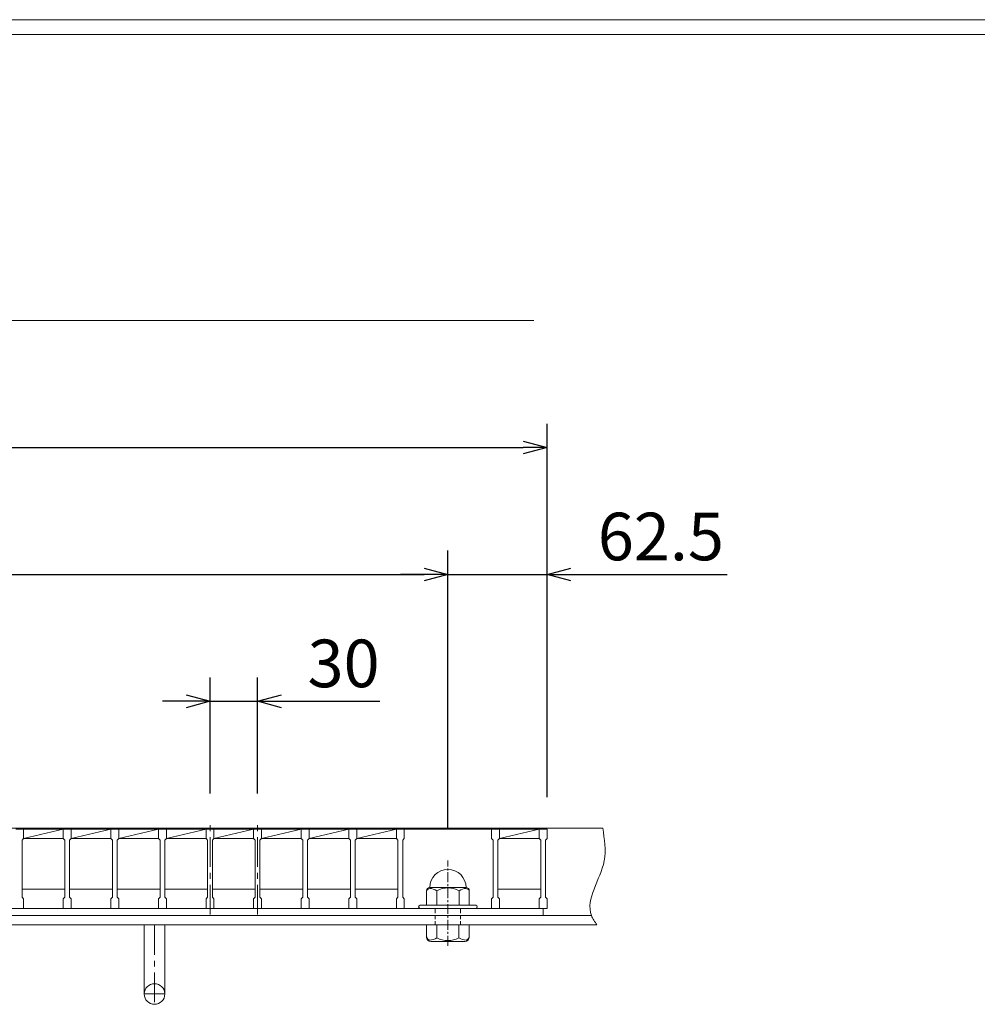
# Model space of a CAD drawing. Units: millimetres. Extents: x 2985 to 5791, y 0 to 1973.
# Drawn here: x 3839 to 4443, y 1353 to 1973 of the extents above; entities that cross this region are included whole.
import ezdxf

# ---------------------------------------------------------------- set-up
doc = ezdxf.new("R2010")
doc.units = ezdxf.units.MM
for name, pattern in [('CENTER', [10, 6.25, -1.25, 1.25, -1.25]), ('DASHED', [3.75, 2.5, -1.25]), ('HIDDEN', [9.525, 6.35, -3.175])]:
    doc.linetypes.add(name, pattern=pattern)
for name, color, linetype, lineweight in [('中心線', 1, 'HIDDEN', 13), ('受け枠', 3, 'Continuous', 9), ('寸法線', 2, 'Continuous', 9), ('本体', 7, 'Continuous', 13), ('枠寸法', 31, 'Continuous', 9)]:
    doc.layers.add(name, color=color, linetype=linetype, lineweight=lineweight)
doc.layers.add('外枠', color=7, linetype='Continuous')
doc.dimstyles.new('ISO-25', dxfattribs={"dimscale": 10, "dimtxt": 3, "dimasz": 1.5, "dimexe": 1.5, "dimexo": 2, "dimgap": 0.5, "dimtad": 1, "dimdsep": 46, "dimtxsty": 'Standard', "dimblk": 'OPEN30', "dimcen": 2.5, "dimadec": 0, "dimazin": 0, "dimtfac": 1, "dimtmove": 0, "dimatfit": 0, "dimldrblk": 'OPEN30', "dimfxl": 1, "dimarcsym": 0})

# ---------------------------------------------------------------- blocks, each defined once
blk = doc.blocks.new('_Open30')
at = {"color": 0, "linetype": 'ByBlock', "lineweight": -2}
for p, q in [((-1, 0.268), (0, 0)), ((0, 0), (-1, -0.268)), ((0, 0), (-1, 0))]:
    blk.add_line(p, q, dxfattribs=at)
blk = doc.blocks.new('*D4')
at = {"layer": 'Defpoints', "color": 0, "linetype": 'Continuous'}
for p in [(4171.51, 1703.6), (3176.51, 1463.1), (4171.51, 1463.1)]:
    blk.add_point(p, dxfattribs=at)
at = {"layer": '寸法線', "color": 0, "linetype": 'Continuous', "lineweight": -2}
for p, q in [((3176.51, 1483.1), (3176.51, 1718.6)), ((4171.51, 1483.1), (4171.51, 1718.6)), ((3191.51, 1703.6), (4156.51, 1703.6))]:
    blk.add_line(p, q, dxfattribs=at)
at = {"layer": '寸法線', "color": 0, "linetype": 'Continuous', "lineweight": -2, "xscale": 15, "yscale": 15, "zscale": 15, "rotation": 180}
blk.add_blockref('_Open30', (3176.51, 1703.6), dxfattribs=at)
at = {"layer": '寸法線', "color": 0, "linetype": 'Continuous', "lineweight": -2, "xscale": 15, "yscale": 15, "zscale": 15}
blk.add_blockref('_Open30', (4171.51, 1703.6), dxfattribs=at)
at = {"layer": '寸法線', "color": 0, "linetype": 'Continuous', "insert": (3674.01, 1723.6), "char_height": 30, "attachment_point": 5}
blk.add_mtext('995', dxfattribs=at)
blk = doc.blocks.new('*D14')
at = {"layer": 'Defpoints', "color": 0, "linetype": 'Continuous'}
for p in [(3989.01, 1543.6), (3959.01, 1465.56), (3989.01, 1465.56)]:
    blk.add_point(p, dxfattribs=at)
at = {"layer": '寸法線', "color": 0, "linetype": 'Continuous', "lineweight": -2}
for p, q in [((3959.01, 1485.56), (3959.01, 1558.6)), ((3989.01, 1485.56), (3989.01, 1558.6)), ((3944.01, 1543.6), (3929.01, 1543.6)), ((3959.01, 1543.6), (3989.01, 1543.6)), ((4004.01, 1543.6), (4066.11, 1543.6))]:
    blk.add_line(p, q, dxfattribs=at)
at = {"layer": '寸法線', "color": 0, "linetype": 'Continuous', "lineweight": -2, "xscale": 15, "yscale": 15, "zscale": 15}
blk.add_blockref('_Open30', (3959.01, 1543.6), dxfattribs=at)
at = {"layer": '寸法線', "color": 0, "linetype": 'Continuous', "lineweight": -2, "xscale": 15, "yscale": 15, "zscale": 15, "rotation": 180}
blk.add_blockref('_Open30', (3989.01, 1543.6), dxfattribs=at)
at = {"layer": '寸法線', "color": 0, "linetype": 'Continuous', "insert": (4043.22, 1563.6), "char_height": 30, "attachment_point": 5}
blk.add_mtext('30', dxfattribs=at)
blk = doc.blocks.new('*D49')
at = {"layer": 'Defpoints', "color": 0, "ltscale": 3}
for p in [(4109.01, 1623.6), (3239.01, 1443.29), (4109.01, 1443.29)]:
    blk.add_point(p, dxfattribs=at)
at = {"layer": '寸法線', "color": 0, "lineweight": -2, "ltscale": 3}
for p, q in [((3239.01, 1463.29), (3239.01, 1638.6)), ((4109.01, 1463.29), (4109.01, 1638.6)), ((3254.01, 1623.6), (4094.01, 1623.6))]:
    blk.add_line(p, q, dxfattribs=at)
at = {"layer": '寸法線', "color": 0, "lineweight": -2, "ltscale": 3, "xscale": 15, "yscale": 15, "zscale": 15, "rotation": 180}
blk.add_blockref('_Open30', (3239.01, 1623.6), dxfattribs=at)
at = {"layer": '寸法線', "color": 0, "lineweight": -2, "ltscale": 3, "xscale": 15, "yscale": 15, "zscale": 15}
blk.add_blockref('_Open30', (4109.01, 1623.6), dxfattribs=at)
at = {"layer": '寸法線', "color": 0, "ltscale": 3, "insert": (3674.01, 1643.6), "char_height": 30, "attachment_point": 5}
blk.add_mtext('870', dxfattribs=at)
blk = doc.blocks.new('*D50')
at = {"layer": 'Defpoints', "color": 0, "ltscale": 3}
for p in [(4171.51, 1623.6), (4171.51, 1463.6), (4109.01, 1443.29)]:
    blk.add_point(p, dxfattribs=at)
at = {"layer": '寸法線', "color": 0, "lineweight": -2, "ltscale": 3}
for p, q in [((4109.01, 1463.29), (4109.01, 1638.6)), ((4171.51, 1483.6), (4171.51, 1638.6)), ((4094.01, 1623.6), (4079.01, 1623.6)), ((4109.01, 1623.6), (4171.51, 1623.6)), ((4186.51, 1623.6), (4285.06, 1623.6))]:
    blk.add_line(p, q, dxfattribs=at)
at = {"layer": '寸法線', "color": 0, "lineweight": -2, "ltscale": 3, "xscale": 15, "yscale": 15, "zscale": 15}
blk.add_blockref('_Open30', (4109.01, 1623.6), dxfattribs=at)
at = {"layer": '寸法線', "color": 0, "lineweight": -2, "ltscale": 3, "xscale": 15, "yscale": 15, "zscale": 15, "rotation": 180}
blk.add_blockref('_Open30', (4171.51, 1623.6), dxfattribs=at)
at = {"layer": '寸法線', "color": 0, "ltscale": 3, "insert": (4243.29, 1643.6), "char_height": 30, "attachment_point": 5}
blk.add_mtext('62.5', dxfattribs=at)

msp = doc.modelspace()

# ---------------------------------------------------------------- linework, layer by layer
at = {"layer": '中心線', "linetype": 'CENTER', "ltscale": 3}
for p, q in [((3959.011, 1409.255), (3959.011, 1465.557)), ((3989.011, 1409.255), (3989.011, 1465.557))]:
    msp.add_line(p, q, dxfattribs=at)
at = {"layer": '中心線', "linetype": 'CENTER'}
msp.add_line((4109.011, 1389.553), (4109.011, 1443.286), dxfattribs=at)
at = {"layer": '受け枠'}
for p, q in [((3174.011, 1463.602), (4206.581, 1463.602)), ((4171.511, 1463.602), (4206.581, 1463.602)), ((4095.511, 1424.176), (4095.511, 1415.047)), ((4120.434, 1426.253), (4097.588, 1426.253)), ((4102.001, 1424.176), (4102.001, 1415.047)), ((4116.02, 1424.176), (4116.02, 1415.047)), ((4122.511, 1424.176), (4122.511, 1415.047)), ((4126.511, 1415.047), (4091.511, 1415.047)), ((4126.511, 1413.102), (4091.511, 1413.102)), ((3174.011, 1408.602), (4199.52, 1408.602)), ((3174.011, 1402.602), (4202.966, 1402.602)), ((4054.272, 1402.602), (4041.272, 1402.602)), ((4122.511, 1402.602), (4095.511, 1402.602)), ((4095.511, 1402.602), (4095.511, 1394.987)), ((4102.088, 1394.546), (4102.088, 1402.602)), ((4115.934, 1394.546), (4115.934, 1402.602)), ((4122.511, 1402.602), (4122.511, 1394.987)), ((4119.742, 1392.218), (4098.28, 1392.218))]:
    msp.add_line(p, q, dxfattribs=at)
at = {"layer": '受け枠', "linetype": 'DASHED'}
for p, q in [((4101.011, 1402.602), (4101.011, 1413.102)), ((4117.011, 1402.602), (4117.011, 1413.102))]:
    msp.add_line(p, q, dxfattribs=at)
at = {"layer": '受け枠', "ltscale": 3}
for p, q in [((3917.511, 1402.606), (3917.511, 1359.106)), ((3919.511, 1402.606), (3928.511, 1402.606)), ((3930.511, 1402.606), (3930.511, 1359.106))]:
    msp.add_line(p, q, dxfattribs=at)
at = {"layer": '受け枠', "linetype": 'CENTER', "ltscale": 3}
for p, q in [((3924.011, 1402.606), (3924.011, 1352.606)), ((3930.511, 1359.106), (3917.511, 1359.106))]:
    msp.add_line(p, q, dxfattribs=at)
at = {"layer": '受け枠', "ltscale": 3}
msp.add_circle((3924.011, 1359.106), 6.5, dxfattribs=at)
for centre, radius, start, end in [((4109.011, 1426.253), 11.423, 0, 180), ((4109.011, 1411.505), 14.481, 61.049544, 118.950456), ((4109.011, 1406.884), 14.147, 240.7011, 299.2989)]:
    msp.add_arc(centre, radius, start, end, dxfattribs=at)
at = {"layer": '受け枠'}
for centre, radius, start, end in [((4097.588, 1424.176), 2.077, 90, 180), ((4120.434, 1424.176), 2.077, 0, 90), ((4091.511, 1414.047), 1, 90, 180), ((4091.511, 1414.102), 1, 180, 270), ((4126.511, 1414.047), 1, 0, 90), ((4126.511, 1414.102), 1, 270, 0), ((4098.28, 1394.987), 2.769, 180, 270), ((4119.742, 1394.987), 2.769, 270, 0)]:
    msp.add_arc(centre, radius, start, end, dxfattribs=at)
at = {"layer": '受け枠', "ltscale": 3}
msp.add_open_spline([(4206.581, 1463.602), (4207.739, 1456.757), (4210.876, 1438.207), (4193.555, 1416.652), (4201.641, 1404.581), (4202.966, 1402.602)], degree=3, knots=[0, 0, 0, 0, 20.6437598, 55.9420756, 62.8612428, 62.8612428, 62.8612428, 62.8612428], dxfattribs=at)
for points in [[(4097.588, 1425.59), (4096.96, 1425.477), (4095.917, 1425.103), (4095.511, 1424.176)], [(4102.001, 1424.176), (4100.584, 1425.111), (4099.052, 1425.686), (4097.588, 1425.59)], [(4116.02, 1424.176), (4117.437, 1425.111), (4118.97, 1425.686), (4120.434, 1425.59)], [(4120.434, 1425.59), (4121.061, 1425.477), (4122.104, 1425.103), (4122.511, 1424.176)], [(4097.588, 1393.132), (4096.96, 1393.245), (4095.735, 1393.438), (4095.511, 1395.506)], [(4102.088, 1394.546), (4100.584, 1393.611), (4099.052, 1393.037), (4097.588, 1393.132)], [(4115.934, 1394.546), (4117.437, 1393.611), (4118.97, 1393.037), (4120.434, 1393.132)], [(4120.434, 1393.132), (4121.061, 1393.245), (4122.286, 1393.438), (4122.511, 1395.506)]]:
    msp.add_open_spline(points, degree=3, dxfattribs=at)
at = {"layer": '外枠', "lineweight": 9, "ltscale": 80}
msp.add_line((5774.108, 1973.269), (2984.597, 1973.269), dxfattribs=at)
at = {"layer": '外枠', "lineweight": 9, "ltscale": 100}
msp.add_line((2994.597, 1963.878), (5764.716, 1963.878), dxfattribs=at)
at = {"layer": '本体', "linetype": 'Continuous'}
for p, q in [((3836.511, 1463.102), (3841.511, 1463.102)), ((3841.511, 1457.102), (3866.511, 1463.102)), ((3866.511, 1463.102), (3841.511, 1463.102)), ((3841.511, 1463.102), (3841.511, 1457.102)), ((3866.511, 1463.102), (3871.511, 1463.102)), ((3871.511, 1457.102), (3896.511, 1463.102)), ((3896.511, 1463.102), (3871.511, 1463.102)), ((3871.511, 1463.102), (3871.511, 1457.102)), ((3896.511, 1463.102), (3901.511, 1463.102)), ((3901.511, 1457.102), (3926.511, 1463.102)), ((3926.511, 1463.102), (3901.511, 1463.102)), ((3901.511, 1463.102), (3901.511, 1457.102)), ((3926.511, 1463.102), (3931.511, 1463.102)), ((3931.511, 1457.102), (3956.511, 1463.102)), ((3956.511, 1463.102), (3931.511, 1463.102)), ((3931.511, 1463.102), (3931.511, 1457.102)), ((3956.511, 1463.102), (3961.511, 1463.102)), ((3961.511, 1457.102), (3986.511, 1463.102)), ((3986.511, 1463.102), (3961.511, 1463.102)), ((3961.511, 1463.102), (3961.511, 1457.102)), ((3986.511, 1463.102), (3991.511, 1463.102)), ((3991.511, 1457.102), (4016.511, 1463.102)), ((4016.511, 1463.102), (3991.511, 1463.102)), ((3991.511, 1463.102), (3991.511, 1457.102)), ((4016.511, 1463.102), (4021.511, 1463.102)), ((4021.511, 1457.102), (4046.511, 1463.102)), ((4046.511, 1463.102), (4021.511, 1463.102)), ((4021.511, 1463.102), (4021.511, 1457.102)), ((4046.511, 1463.102), (4051.511, 1463.102)), ((4051.511, 1457.102), (4076.511, 1463.102)), ((4076.511, 1463.102), (4051.511, 1463.102)), ((4051.511, 1463.102), (4051.511, 1457.102)), ((4076.511, 1463.102), (4081.511, 1463.102)), ((4106.511, 1463.102), (4081.511, 1463.102)), ((4081.511, 1463.102), (4081.511, 1457.102)), ((4136.511, 1463.102), (4111.511, 1463.102)), ((4136.511, 1463.102), (4141.511, 1463.102)), ((4141.511, 1457.102), (4166.511, 1463.102)), ((4166.511, 1463.102), (4141.511, 1463.102)), ((4141.511, 1463.102), (4141.511, 1457.102)), ((4166.511, 1463.102), (4171.511, 1463.102)), ((4171.511, 1463.102), (4171.511, 1457.102)), ((3841.511, 1457.102), (3866.511, 1457.102)), ((3871.511, 1457.102), (3896.511, 1457.102)), ((3901.511, 1457.102), (3926.511, 1457.102)), ((3931.511, 1457.102), (3956.511, 1457.102)), ((3961.511, 1457.102), (3986.511, 1457.102)), ((3991.511, 1457.102), (4016.511, 1457.102)), ((4021.511, 1457.102), (4046.511, 1457.102)), ((4051.511, 1457.102), (4076.511, 1457.102)), ((4141.511, 1457.102), (4166.511, 1457.102)), ((3867.511, 1425.102), (3840.511, 1425.102)), ((3897.511, 1425.102), (3870.511, 1425.102)), ((3927.511, 1425.102), (3900.511, 1425.102)), ((3957.511, 1425.102), (3930.511, 1425.102)), ((3987.511, 1425.102), (3960.511, 1425.102)), ((4017.511, 1425.102), (3990.511, 1425.102)), ((4047.511, 1425.102), (4020.511, 1425.102)), ((4077.511, 1425.102), (4050.511, 1425.102)), ((4167.511, 1425.102), (4140.511, 1425.102)), ((3866.511, 1413.102), (3841.511, 1413.102)), ((3896.511, 1413.102), (3871.511, 1413.102)), ((3926.511, 1413.102), (3901.511, 1413.102)), ((3956.511, 1413.102), (3931.511, 1413.102)), ((3986.511, 1413.102), (3961.511, 1413.102)), ((4016.511, 1413.102), (3991.511, 1413.102)), ((4046.511, 1413.102), (4021.511, 1413.102)), ((4076.511, 1413.102), (4051.511, 1413.102)), ((4106.511, 1413.102), (4081.511, 1413.102)), ((4136.511, 1413.102), (4111.511, 1413.102)), ((4166.511, 1413.102), (4141.511, 1413.102))]:
    msp.add_line(p, q, dxfattribs=at)
at = {"layer": '本体'}
for p, q in [((3841.511, 1463.102), (3841.511, 1457.102)), ((3841.511, 1463.102), (3841.511, 1457.102)), ((3841.511, 1463.102), (3841.511, 1457.102)), ((3866.511, 1463.102), (3866.511, 1457.102)), ((3866.511, 1463.102), (3866.511, 1457.102)), ((3866.511, 1463.102), (3866.511, 1457.102)), ((3871.511, 1463.102), (3871.511, 1457.102)), ((3871.511, 1463.102), (3871.511, 1457.102)), ((3871.511, 1463.102), (3871.511, 1457.102)), ((3896.511, 1463.102), (3896.511, 1457.102)), ((3896.511, 1463.102), (3896.511, 1457.102)), ((3896.511, 1463.102), (3896.511, 1457.102)), ((3901.511, 1463.102), (3901.511, 1457.102)), ((3901.511, 1463.102), (3901.511, 1457.102)), ((3901.511, 1463.102), (3901.511, 1457.102)), ((3926.511, 1463.102), (3926.511, 1457.102)), ((3926.511, 1463.102), (3926.511, 1457.102)), ((3926.511, 1463.102), (3926.511, 1457.102)), ((3931.511, 1463.102), (3931.511, 1457.102)), ((3931.511, 1463.102), (3931.511, 1457.102)), ((3931.511, 1463.102), (3931.511, 1457.102)), ((3956.511, 1463.102), (3956.511, 1457.102)), ((3956.511, 1463.102), (3956.511, 1457.102)), ((3956.511, 1463.102), (3956.511, 1457.102)), ((3961.511, 1463.102), (3961.511, 1457.102)), ((3961.511, 1463.102), (3961.511, 1457.102)), ((3961.511, 1463.102), (3961.511, 1457.102)), ((3986.511, 1463.102), (3986.511, 1457.102)), ((3986.511, 1463.102), (3986.511, 1457.102)), ((3986.511, 1463.102), (3986.511, 1457.102)), ((3991.511, 1463.102), (3991.511, 1457.102)), ((3991.511, 1463.102), (3991.511, 1457.102)), ((3991.511, 1463.102), (3991.511, 1457.102)), ((4016.511, 1463.102), (4016.511, 1457.102)), ((4016.511, 1463.102), (4016.511, 1457.102)), ((4016.511, 1463.102), (4016.511, 1457.102)), ((4021.511, 1463.102), (4021.511, 1457.102)), ((4021.511, 1463.102), (4021.511, 1457.102)), ((4021.511, 1463.102), (4021.511, 1457.102)), ((4046.511, 1463.102), (4046.511, 1457.102)), ((4046.511, 1463.102), (4046.511, 1457.102)), ((4046.511, 1463.102), (4046.511, 1457.102)), ((4051.511, 1463.102), (4051.511, 1457.102)), ((4051.511, 1463.102), (4051.511, 1457.102)), ((4051.511, 1463.102), (4051.511, 1457.102)), ((4076.511, 1463.102), (4076.511, 1457.102)), ((4076.511, 1463.102), (4076.511, 1457.102)), ((4076.511, 1463.102), (4076.511, 1457.102)), ((4081.511, 1463.102), (4081.511, 1457.102)), ((4081.511, 1463.102), (4081.511, 1457.102)), ((4081.511, 1463.102), (4081.511, 1457.102)), ((4136.511, 1463.102), (4136.511, 1457.102)), ((4136.511, 1463.102), (4136.511, 1457.102)), ((4136.511, 1463.102), (4136.511, 1457.102)), ((4141.511, 1463.102), (4141.511, 1457.102)), ((4141.511, 1463.102), (4141.511, 1457.102)), ((4141.511, 1463.102), (4141.511, 1457.102)), ((4166.511, 1463.102), (4166.511, 1457.102)), ((4166.511, 1463.102), (4166.511, 1457.102)), ((4166.511, 1463.102), (4166.511, 1457.102)), ((4166.511, 1463.102), (4166.511, 1457.102)), ((4171.511, 1463.102), (4171.511, 1457.102)), ((4171.511, 1463.102), (4171.511, 1457.102)), ((4171.511, 1463.102), (4171.511, 1457.102)), ((3841.511, 1457.102), (3840.511, 1456.102)), ((3841.511, 1457.102), (3840.511, 1456.102)), ((3841.511, 1457.102), (3840.511, 1456.102)), ((3840.511, 1456.102), (3840.511, 1420.102)), ((3840.511, 1456.102), (3840.511, 1420.102)), ((3840.511, 1456.102), (3840.511, 1420.102)), ((3866.511, 1457.102), (3867.511, 1456.102)), ((3866.511, 1457.102), (3867.511, 1456.102)), ((3866.511, 1457.102), (3867.511, 1456.102)), ((3867.511, 1456.102), (3867.511, 1420.102)), ((3867.511, 1456.102), (3867.511, 1420.102)), ((3867.511, 1456.102), (3867.511, 1420.102)), ((3871.511, 1457.102), (3870.511, 1456.102)), ((3871.511, 1457.102), (3870.511, 1456.102)), ((3871.511, 1457.102), (3870.511, 1456.102)), ((3870.511, 1456.102), (3870.511, 1420.102)), ((3870.511, 1456.102), (3870.511, 1420.102)), ((3870.511, 1456.102), (3870.511, 1420.102)), ((3896.511, 1457.102), (3897.511, 1456.102)), ((3896.511, 1457.102), (3897.511, 1456.102)), ((3896.511, 1457.102), (3897.511, 1456.102)), ((3897.511, 1456.102), (3897.511, 1420.102)), ((3897.511, 1456.102), (3897.511, 1420.102)), ((3897.511, 1456.102), (3897.511, 1420.102)), ((3901.511, 1457.102), (3900.511, 1456.102)), ((3901.511, 1457.102), (3900.511, 1456.102)), ((3901.511, 1457.102), (3900.511, 1456.102)), ((3900.511, 1456.102), (3900.511, 1420.102)), ((3900.511, 1456.102), (3900.511, 1420.102)), ((3900.511, 1456.102), (3900.511, 1420.102)), ((3926.511, 1457.102), (3927.511, 1456.102)), ((3926.511, 1457.102), (3927.511, 1456.102)), ((3926.511, 1457.102), (3927.511, 1456.102)), ((3927.511, 1456.102), (3927.511, 1420.102)), ((3927.511, 1456.102), (3927.511, 1420.102)), ((3927.511, 1456.102), (3927.511, 1420.102)), ((3931.511, 1457.102), (3930.511, 1456.102)), ((3931.511, 1457.102), (3930.511, 1456.102)), ((3931.511, 1457.102), (3930.511, 1456.102)), ((3930.511, 1456.102), (3930.511, 1420.102)), ((3930.511, 1456.102), (3930.511, 1420.102)), ((3930.511, 1456.102), (3930.511, 1420.102)), ((3956.511, 1457.102), (3957.511, 1456.102)), ((3956.511, 1457.102), (3957.511, 1456.102)), ((3956.511, 1457.102), (3957.511, 1456.102)), ((3957.511, 1456.102), (3957.511, 1420.102)), ((3957.511, 1456.102), (3957.511, 1420.102)), ((3957.511, 1456.102), (3957.511, 1420.102)), ((3961.511, 1457.102), (3960.511, 1456.102)), ((3961.511, 1457.102), (3960.511, 1456.102)), ((3961.511, 1457.102), (3960.511, 1456.102)), ((3960.511, 1456.102), (3960.511, 1420.102)), ((3960.511, 1456.102), (3960.511, 1420.102)), ((3960.511, 1456.102), (3960.511, 1420.102)), ((3986.511, 1457.102), (3987.511, 1456.102)), ((3986.511, 1457.102), (3987.511, 1456.102)), ((3986.511, 1457.102), (3987.511, 1456.102)), ((3987.511, 1456.102), (3987.511, 1420.102)), ((3987.511, 1456.102), (3987.511, 1420.102)), ((3987.511, 1456.102), (3987.511, 1420.102)), ((3991.511, 1457.102), (3990.511, 1456.102)), ((3991.511, 1457.102), (3990.511, 1456.102)), ((3991.511, 1457.102), (3990.511, 1456.102)), ((3990.511, 1456.102), (3990.511, 1420.102)), ((3990.511, 1456.102), (3990.511, 1420.102)), ((3990.511, 1456.102), (3990.511, 1420.102)), ((4016.511, 1457.102), (4017.511, 1456.102)), ((4016.511, 1457.102), (4017.511, 1456.102)), ((4016.511, 1457.102), (4017.511, 1456.102)), ((4017.511, 1456.102), (4017.511, 1420.102)), ((4017.511, 1456.102), (4017.511, 1420.102)), ((4017.511, 1456.102), (4017.511, 1420.102)), ((4021.511, 1457.102), (4020.511, 1456.102)), ((4021.511, 1457.102), (4020.511, 1456.102)), ((4021.511, 1457.102), (4020.511, 1456.102)), ((4020.511, 1456.102), (4020.511, 1420.102)), ((4020.511, 1456.102), (4020.511, 1420.102)), ((4020.511, 1456.102), (4020.511, 1420.102)), ((4046.511, 1457.102), (4047.511, 1456.102)), ((4046.511, 1457.102), (4047.511, 1456.102)), ((4046.511, 1457.102), (4047.511, 1456.102)), ((4047.511, 1456.102), (4047.511, 1420.102)), ((4047.511, 1456.102), (4047.511, 1420.102)), ((4047.511, 1456.102), (4047.511, 1420.102)), ((4051.511, 1457.102), (4050.511, 1456.102)), ((4051.511, 1457.102), (4050.511, 1456.102)), ((4051.511, 1457.102), (4050.511, 1456.102)), ((4050.511, 1456.102), (4050.511, 1420.102)), ((4050.511, 1456.102), (4050.511, 1420.102)), ((4050.511, 1456.102), (4050.511, 1420.102)), ((4076.511, 1457.102), (4077.511, 1456.102)), ((4076.511, 1457.102), (4077.511, 1456.102)), ((4076.511, 1457.102), (4077.511, 1456.102)), ((4077.511, 1456.102), (4077.511, 1420.102)), ((4077.511, 1456.102), (4077.511, 1420.102)), ((4077.511, 1456.102), (4077.511, 1420.102)), ((4081.511, 1457.102), (4080.511, 1456.102)), ((4081.511, 1457.102), (4080.511, 1456.102)), ((4081.511, 1457.102), (4080.511, 1456.102)), ((4080.511, 1456.102), (4080.511, 1420.102)), ((4080.511, 1456.102), (4080.511, 1420.102)), ((4080.511, 1456.102), (4080.511, 1420.102)), ((4136.511, 1457.102), (4137.511, 1456.102)), ((4136.511, 1457.102), (4137.511, 1456.102)), ((4136.511, 1457.102), (4137.511, 1456.102)), ((4137.511, 1456.102), (4137.511, 1420.102)), ((4137.511, 1456.102), (4137.511, 1420.102)), ((4137.511, 1456.102), (4137.511, 1420.102)), ((4141.511, 1457.102), (4140.511, 1456.102)), ((4141.511, 1457.102), (4140.511, 1456.102)), ((4141.511, 1457.102), (4140.511, 1456.102)), ((4140.511, 1456.102), (4140.511, 1420.102)), ((4140.511, 1456.102), (4140.511, 1420.102)), ((4140.511, 1456.102), (4140.511, 1420.102)), ((4166.511, 1457.102), (4167.511, 1456.102)), ((4166.511, 1457.102), (4167.511, 1456.102)), ((4166.511, 1457.102), (4167.511, 1456.102)), ((4167.511, 1456.102), (4167.511, 1420.102)), ((4167.511, 1456.102), (4167.511, 1420.102)), ((4167.511, 1456.102), (4167.511, 1420.102)), ((4171.511, 1457.102), (4170.511, 1456.102)), ((4171.511, 1457.102), (4170.511, 1456.102)), ((4171.511, 1457.102), (4170.511, 1456.102)), ((4170.511, 1456.102), (4170.511, 1420.102)), ((4170.511, 1456.102), (4170.511, 1420.102)), ((4170.511, 1456.102), (4170.511, 1420.102)), ((3841.511, 1419.102), (3840.511, 1420.102)), ((3841.511, 1419.102), (3840.511, 1420.102)), ((3841.511, 1419.102), (3840.511, 1420.102)), ((3841.511, 1419.102), (3840.511, 1420.102)), ((3841.511, 1419.102), (3840.511, 1420.102)), ((3841.511, 1419.102), (3840.511, 1420.102)), ((3841.511, 1413.102), (3841.511, 1419.102)), ((3841.511, 1413.102), (3841.511, 1419.102)), ((3841.511, 1413.102), (3841.511, 1419.102)), ((3866.511, 1419.102), (3867.511, 1420.102)), ((3866.511, 1419.102), (3867.511, 1420.102)), ((3866.511, 1419.102), (3867.511, 1420.102)), ((3866.511, 1419.102), (3867.511, 1420.102)), ((3866.511, 1419.102), (3867.511, 1420.102)), ((3866.511, 1419.102), (3867.511, 1420.102)), ((3866.511, 1413.102), (3866.511, 1419.102)), ((3866.511, 1413.102), (3866.511, 1419.102)), ((3866.511, 1413.102), (3866.511, 1419.102)), ((3871.511, 1419.102), (3870.511, 1420.102)), ((3871.511, 1419.102), (3870.511, 1420.102)), ((3871.511, 1419.102), (3870.511, 1420.102)), ((3871.511, 1419.102), (3870.511, 1420.102)), ((3871.511, 1419.102), (3870.511, 1420.102)), ((3871.511, 1419.102), (3870.511, 1420.102)), ((3871.511, 1413.102), (3871.511, 1419.102)), ((3871.511, 1413.102), (3871.511, 1419.102)), ((3871.511, 1413.102), (3871.511, 1419.102)), ((3896.511, 1419.102), (3897.511, 1420.102)), ((3896.511, 1419.102), (3897.511, 1420.102)), ((3896.511, 1419.102), (3897.511, 1420.102)), ((3896.511, 1419.102), (3897.511, 1420.102)), ((3896.511, 1419.102), (3897.511, 1420.102)), ((3896.511, 1419.102), (3897.511, 1420.102)), ((3896.511, 1413.102), (3896.511, 1419.102)), ((3896.511, 1413.102), (3896.511, 1419.102)), ((3896.511, 1413.102), (3896.511, 1419.102)), ((3901.511, 1419.102), (3900.511, 1420.102)), ((3901.511, 1419.102), (3900.511, 1420.102)), ((3901.511, 1419.102), (3900.511, 1420.102)), ((3901.511, 1419.102), (3900.511, 1420.102)), ((3901.511, 1419.102), (3900.511, 1420.102)), ((3901.511, 1419.102), (3900.511, 1420.102)), ((3901.511, 1413.102), (3901.511, 1419.102)), ((3901.511, 1413.102), (3901.511, 1419.102)), ((3901.511, 1413.102), (3901.511, 1419.102)), ((3926.511, 1419.102), (3927.511, 1420.102)), ((3926.511, 1419.102), (3927.511, 1420.102)), ((3926.511, 1419.102), (3927.511, 1420.102)), ((3926.511, 1419.102), (3927.511, 1420.102)), ((3926.511, 1419.102), (3927.511, 1420.102)), ((3926.511, 1419.102), (3927.511, 1420.102)), ((3926.511, 1413.102), (3926.511, 1419.102)), ((3926.511, 1413.102), (3926.511, 1419.102)), ((3926.511, 1413.102), (3926.511, 1419.102)), ((3931.511, 1419.102), (3930.511, 1420.102)), ((3931.511, 1419.102), (3930.511, 1420.102)), ((3931.511, 1419.102), (3930.511, 1420.102)), ((3931.511, 1419.102), (3930.511, 1420.102)), ((3931.511, 1419.102), (3930.511, 1420.102)), ((3931.511, 1419.102), (3930.511, 1420.102)), ((3931.511, 1413.102), (3931.511, 1419.102)), ((3931.511, 1413.102), (3931.511, 1419.102)), ((3931.511, 1413.102), (3931.511, 1419.102)), ((3956.511, 1419.102), (3957.511, 1420.102)), ((3956.511, 1419.102), (3957.511, 1420.102)), ((3956.511, 1419.102), (3957.511, 1420.102)), ((3956.511, 1419.102), (3957.511, 1420.102)), ((3956.511, 1419.102), (3957.511, 1420.102)), ((3956.511, 1419.102), (3957.511, 1420.102)), ((3956.511, 1413.102), (3956.511, 1419.102)), ((3956.511, 1413.102), (3956.511, 1419.102)), ((3956.511, 1413.102), (3956.511, 1419.102)), ((3961.511, 1419.102), (3960.511, 1420.102)), ((3961.511, 1419.102), (3960.511, 1420.102)), ((3961.511, 1419.102), (3960.511, 1420.102)), ((3961.511, 1419.102), (3960.511, 1420.102)), ((3961.511, 1419.102), (3960.511, 1420.102)), ((3961.511, 1419.102), (3960.511, 1420.102)), ((3961.511, 1413.102), (3961.511, 1419.102)), ((3961.511, 1413.102), (3961.511, 1419.102)), ((3961.511, 1413.102), (3961.511, 1419.102)), ((3986.511, 1419.102), (3987.511, 1420.102)), ((3986.511, 1419.102), (3987.511, 1420.102)), ((3986.511, 1419.102), (3987.511, 1420.102)), ((3986.511, 1419.102), (3987.511, 1420.102)), ((3986.511, 1419.102), (3987.511, 1420.102)), ((3986.511, 1419.102), (3987.511, 1420.102)), ((3986.511, 1413.102), (3986.511, 1419.102)), ((3986.511, 1413.102), (3986.511, 1419.102)), ((3986.511, 1413.102), (3986.511, 1419.102)), ((3991.511, 1419.102), (3990.511, 1420.102)), ((3991.511, 1419.102), (3990.511, 1420.102)), ((3991.511, 1419.102), (3990.511, 1420.102)), ((3991.511, 1419.102), (3990.511, 1420.102)), ((3991.511, 1419.102), (3990.511, 1420.102)), ((3991.511, 1419.102), (3990.511, 1420.102)), ((3991.511, 1413.102), (3991.511, 1419.102)), ((3991.511, 1413.102), (3991.511, 1419.102)), ((3991.511, 1413.102), (3991.511, 1419.102)), ((4016.511, 1419.102), (4017.511, 1420.102)), ((4016.511, 1419.102), (4017.511, 1420.102)), ((4016.511, 1419.102), (4017.511, 1420.102)), ((4016.511, 1419.102), (4017.511, 1420.102)), ((4016.511, 1419.102), (4017.511, 1420.102)), ((4016.511, 1419.102), (4017.511, 1420.102)), ((4016.511, 1413.102), (4016.511, 1419.102)), ((4016.511, 1413.102), (4016.511, 1419.102)), ((4016.511, 1413.102), (4016.511, 1419.102)), ((4021.511, 1419.102), (4020.511, 1420.102)), ((4021.511, 1419.102), (4020.511, 1420.102)), ((4021.511, 1419.102), (4020.511, 1420.102)), ((4021.511, 1419.102), (4020.511, 1420.102)), ((4021.511, 1419.102), (4020.511, 1420.102)), ((4021.511, 1419.102), (4020.511, 1420.102)), ((4021.511, 1413.102), (4021.511, 1419.102)), ((4021.511, 1413.102), (4021.511, 1419.102)), ((4021.511, 1413.102), (4021.511, 1419.102)), ((4046.511, 1419.102), (4047.511, 1420.102)), ((4046.511, 1419.102), (4047.511, 1420.102)), ((4046.511, 1419.102), (4047.511, 1420.102)), ((4046.511, 1419.102), (4047.511, 1420.102)), ((4046.511, 1419.102), (4047.511, 1420.102)), ((4046.511, 1419.102), (4047.511, 1420.102)), ((4046.511, 1413.102), (4046.511, 1419.102)), ((4046.511, 1413.102), (4046.511, 1419.102)), ((4046.511, 1413.102), (4046.511, 1419.102)), ((4051.511, 1419.102), (4050.511, 1420.102)), ((4051.511, 1419.102), (4050.511, 1420.102)), ((4051.511, 1419.102), (4050.511, 1420.102)), ((4051.511, 1419.102), (4050.511, 1420.102)), ((4051.511, 1419.102), (4050.511, 1420.102)), ((4051.511, 1419.102), (4050.511, 1420.102)), ((4051.511, 1413.102), (4051.511, 1419.102)), ((4051.511, 1413.102), (4051.511, 1419.102)), ((4051.511, 1413.102), (4051.511, 1419.102)), ((4076.511, 1419.102), (4077.511, 1420.102)), ((4076.511, 1419.102), (4077.511, 1420.102)), ((4076.511, 1419.102), (4077.511, 1420.102)), ((4076.511, 1419.102), (4077.511, 1420.102)), ((4076.511, 1419.102), (4077.511, 1420.102)), ((4076.511, 1419.102), (4077.511, 1420.102)), ((4076.511, 1413.102), (4076.511, 1419.102)), ((4076.511, 1413.102), (4076.511, 1419.102)), ((4076.511, 1413.102), (4076.511, 1419.102)), ((4081.511, 1419.102), (4080.511, 1420.102)), ((4081.511, 1419.102), (4080.511, 1420.102)), ((4081.511, 1419.102), (4080.511, 1420.102)), ((4081.511, 1419.102), (4080.511, 1420.102)), ((4081.511, 1419.102), (4080.511, 1420.102)), ((4081.511, 1419.102), (4080.511, 1420.102)), ((4081.511, 1413.102), (4081.511, 1419.102)), ((4081.511, 1413.102), (4081.511, 1419.102)), ((4081.511, 1413.102), (4081.511, 1419.102)), ((4136.511, 1419.102), (4137.511, 1420.102)), ((4136.511, 1419.102), (4137.511, 1420.102)), ((4136.511, 1419.102), (4137.511, 1420.102)), ((4136.511, 1419.102), (4137.511, 1420.102)), ((4136.511, 1419.102), (4137.511, 1420.102)), ((4136.511, 1419.102), (4137.511, 1420.102)), ((4136.511, 1413.102), (4136.511, 1419.102)), ((4136.511, 1413.102), (4136.511, 1419.102)), ((4136.511, 1413.102), (4136.511, 1419.102)), ((4141.511, 1419.102), (4140.511, 1420.102)), ((4141.511, 1419.102), (4140.511, 1420.102)), ((4141.511, 1419.102), (4140.511, 1420.102)), ((4141.511, 1419.102), (4140.511, 1420.102)), ((4141.511, 1419.102), (4140.511, 1420.102)), ((4141.511, 1419.102), (4140.511, 1420.102)), ((4141.511, 1413.102), (4141.511, 1419.102)), ((4141.511, 1413.102), (4141.511, 1419.102)), ((4141.511, 1413.102), (4141.511, 1419.102)), ((4166.511, 1419.102), (4167.511, 1420.102)), ((4166.511, 1419.102), (4167.511, 1420.102)), ((4166.511, 1419.102), (4167.511, 1420.102)), ((4166.511, 1419.102), (4167.511, 1420.102)), ((4166.511, 1419.102), (4167.511, 1420.102)), ((4166.511, 1419.102), (4167.511, 1420.102)), ((4166.511, 1413.102), (4166.511, 1419.102)), ((4166.511, 1413.102), (4166.511, 1419.102)), ((4166.511, 1413.102), (4166.511, 1419.102)), ((4171.511, 1419.102), (4170.511, 1420.102)), ((4171.511, 1419.102), (4170.511, 1420.102)), ((4171.511, 1419.102), (4170.511, 1420.102)), ((4171.511, 1419.102), (4170.511, 1420.102)), ((4171.511, 1419.102), (4170.511, 1420.102)), ((4171.511, 1419.102), (4170.511, 1420.102)), ((4171.511, 1413.102), (4171.511, 1419.102)), ((4171.511, 1413.102), (4171.511, 1419.102)), ((4171.511, 1413.102), (4171.511, 1419.102)), ((3836.511, 1413.102), (3841.511, 1413.102)), ((3836.511, 1413.102), (3841.511, 1413.102)), ((3836.511, 1413.102), (3841.511, 1413.102)), ((3866.511, 1413.102), (3871.511, 1413.102)), ((3866.511, 1413.102), (3871.511, 1413.102)), ((3866.511, 1413.102), (3871.511, 1413.102)), ((3896.511, 1413.102), (3901.511, 1413.102)), ((3896.511, 1413.102), (3901.511, 1413.102)), ((3896.511, 1413.102), (3901.511, 1413.102)), ((3926.511, 1413.102), (3931.511, 1413.102)), ((3926.511, 1413.102), (3931.511, 1413.102)), ((3926.511, 1413.102), (3931.511, 1413.102)), ((3956.511, 1413.102), (3961.511, 1413.102)), ((3956.511, 1413.102), (3961.511, 1413.102)), ((3956.511, 1413.102), (3961.511, 1413.102)), ((3986.511, 1413.102), (3991.511, 1413.102)), ((3986.511, 1413.102), (3991.511, 1413.102)), ((3986.511, 1413.102), (3991.511, 1413.102)), ((4016.511, 1413.102), (4021.511, 1413.102)), ((4016.511, 1413.102), (4021.511, 1413.102)), ((4016.511, 1413.102), (4021.511, 1413.102)), ((4046.511, 1413.102), (4051.511, 1413.102)), ((4046.511, 1413.102), (4051.511, 1413.102)), ((4046.511, 1413.102), (4051.511, 1413.102)), ((4076.511, 1413.102), (4081.511, 1413.102)), ((4076.511, 1413.102), (4081.511, 1413.102)), ((4076.511, 1413.102), (4081.511, 1413.102)), ((4136.511, 1413.102), (4141.511, 1413.102)), ((4136.511, 1413.102), (4141.511, 1413.102)), ((4136.511, 1413.102), (4141.511, 1413.102)), ((4166.511, 1413.102), (4171.511, 1413.102)), ((4166.511, 1413.102), (4171.511, 1413.102)), ((4166.511, 1413.102), (4171.511, 1413.102))]:
    msp.add_line(p, q, dxfattribs=at)
at = {"layer": '本体', "ltscale": 3}
for p, q in [((4106.511, 1463.102), (4111.511, 1463.102)), ((4169.011, 1413.102), (3179.011, 1413.102)), ((4169.011, 1413.102), (4169.011, 1408.602)), ((4169.011, 1408.602), (3179.011, 1408.602))]:
    msp.add_line(p, q, dxfattribs=at)
at = {"layer": '枠寸法', "linetype": 'Continuous'}
msp.add_line((3189.011, 1783.602), (4163.243, 1783.602), dxfattribs=at)

# ---------------------------------------------------------------- dimensions: what is measured, and where the dimension line sits
at = {"layer": '寸法線', "linetype": 'Continuous'}
dim = msp.add_linear_dim(base=(4171.511, 1703.602), p1=(3176.511, 1463.102), p2=(4171.511, 1463.102), dimstyle='ISO-25', dxfattribs=at)
dim.commit()
dim.dimension.update_dxf_attribs({"geometry": '*D4', "text_midpoint": (3674.011, 1723.602)})
at = {"layer": '寸法線', "ltscale": 3}
dim = msp.add_linear_dim(base=(4109.011, 1623.602), p1=(3239.011, 1443.286), p2=(4109.011, 1443.286), dimstyle='ISO-25', dxfattribs=at)
dim.commit()
dim.dimension.update_dxf_attribs({"geometry": '*D49', "text_midpoint": (3674.011, 1643.602)})
dim = msp.add_linear_dim(base=(4171.511, 1623.602), p1=(4109.011, 1443.286), p2=(4171.511, 1463.602), dimstyle='ISO-25', dxfattribs=at)
dim.commit()
dim.dimension.update_dxf_attribs({"geometry": '*D50', "text_midpoint": (4243.287, 1623.602), "dimtype": 160})
at = {"layer": '寸法線', "linetype": 'Continuous'}
dim = msp.add_linear_dim(base=(3989.011, 1543.602), p1=(3959.011, 1465.557), p2=(3989.011, 1465.557), dimstyle='ISO-25', dxfattribs=at)
dim.commit()
dim.dimension.update_dxf_attribs({"geometry": '*D14', "text_midpoint": (4043.221, 1543.602), "dimtype": 160})

doc.saveas('drawing.dxf')
